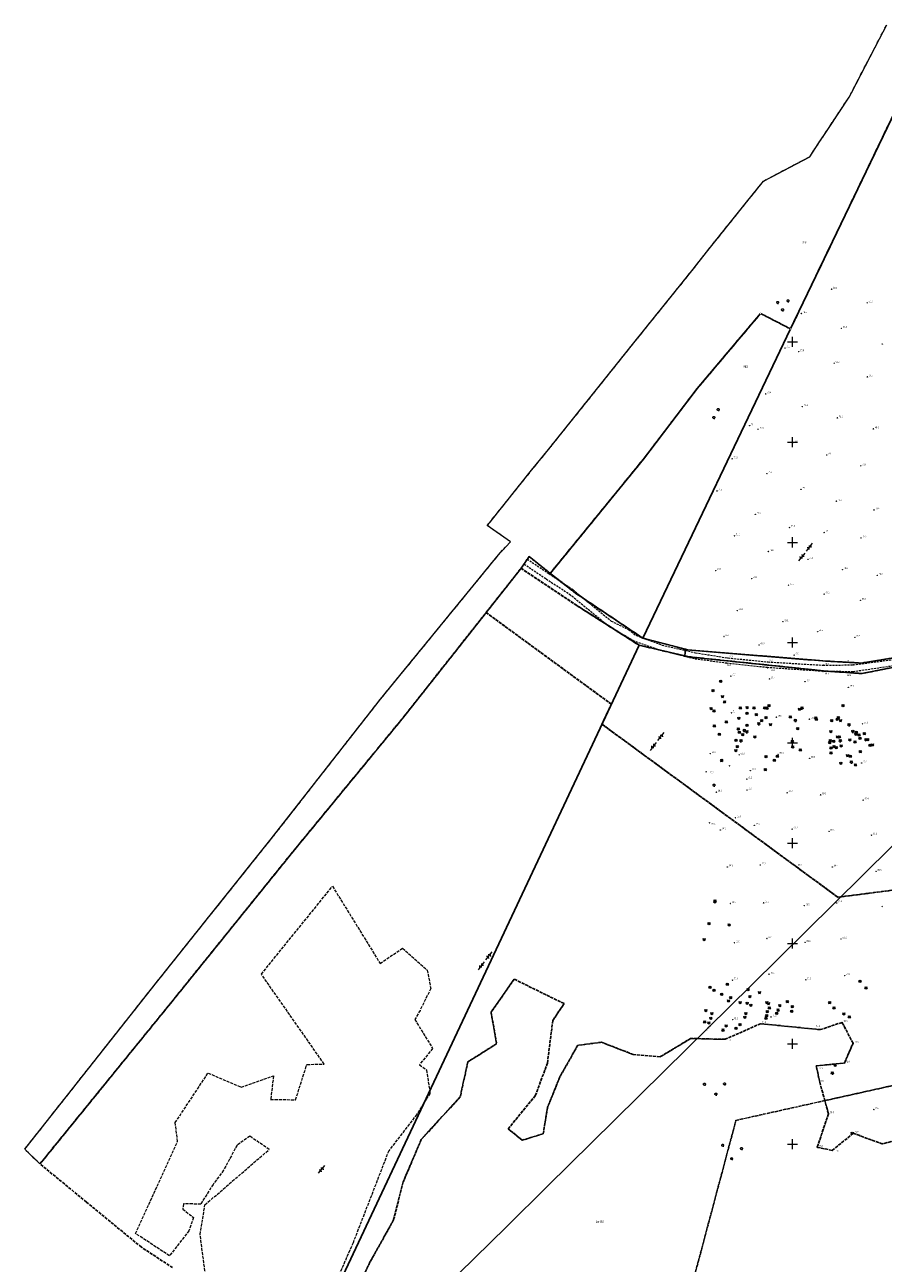
# Model space of a CAD drawing. Units: millimetres. Extents: x 6432267 to 6434936, y 5825003 to 5826465.
# Drawn here: x 6432267 to 6432695, y 5825491 to 5826108 of the extents above; entities that cross this region are included whole.
import ezdxf
from ezdxf.enums import TextEntityAlignment as Align

# ---------------------------------------------------------------- set-up
doc = ezdxf.new("R2010")
doc.units = ezdxf.units.MM
doc.header["$PDMODE"] = 35
doc.header["$PDSIZE"] = 0.1
doc.linetypes.add('PRZER2-1', pattern=[3, 2, -1])
doc.linetypes.add('PRZER3-1', pattern=[4, 3, -1])
doc.layers.get('0').update_dxf_attribs({"lineweight": 13})
for name, color, linetype, lineweight in [('GEOBIZ_Wiata', 7, 'PRZER2-1', 13), ('GEPINN', 7, 'Continuous', 13), ('GEPPGD', 7, 'Continuous', 13), ('GESDZI', 7, 'Continuous', 25), ('GESDZI_O', 7, 'Continuous', 25), ('GESKLU', 90, 'PRZER3-1', 25), ('GESKLU_O', 90, 'Continuous', 25), ('GSLDND', 7, 'PRZER2-1', 13), ('GSPDIP', 7, 'Continuous', 13), ('GSPKRZ', 7, 'Continuous', 13), ('GSPPIK', 26, 'Continuous', 13), ('GSPPIK_O', 26, 'Continuous', 13), ('GULEWN', 10, 'Continuous', 13), ('GULGWO', 50, 'Continuous', 13), ('GULGWO_O', 50, 'Continuous', 13), ('GUPEWJ', 10, 'Continuous', 13), ('GUPGPZ', 50, 'Continuous', 13), ('GUPKLN_O', 16, 'Continuous', 13)]:
    doc.layers.add(name, color=color, linetype=linetype, lineweight=lineweight)
doc.styles.add('GEO-INFO', font='GEO-INFO.SHX', dxfattribs={"width": 0.8, "oblique": 15.000035})

# ---------------------------------------------------------------- blocks, each defined once
blk = doc.blocks.new('SPDIP')
blk.add_hatch(color=0).paths.add_polyline_path([(-0.09, 0), (-0.085595, -0.027812), (-0.072812, -0.052901), (-0.052901, -0.072812), (-0.027812, -0.085595), (0, -0.09), (0.027812, -0.085595), (0.052901, -0.072812), (0.072812, -0.052901), (0.085595, -0.027812), (0.09, 0), (0.085595, 0.027812), (0.072812, 0.052901), (0.052901, 0.072812), (0.027812, 0.085595), (0, 0.09), (-0.027812, 0.085595), (-0.052901, 0.072812), (-0.072812, 0.052901), (-0.085595, 0.027812)])
at = {"color": 0}
blk.add_lwpolyline([(0.177062, -0.544942), (-0.463555, -1.426676), (-0.463555, -0.336792), (-1.500096, 0), (-0.463555, 0.336792), (-0.463555, 1.426676), (0.177062, 0.544942), (1.213603, 0.881734), (0.572986, 0), (1.213603, -0.881734), (0.177062, -0.544942)], close=True, dxfattribs=at)
blk = doc.blocks.new('SPKRZ')
at = {"color": 0}
blk.add_lwpolyline([(0.5, 0), (0.475528, -0.154508), (0.404508, -0.293893), (0.293893, -0.404508), (0.154508, -0.475528), (0, -0.5), (-0.154508, -0.475528), (-0.293893, -0.404508), (-0.404508, -0.293893), (-0.475528, -0.154508), (-0.5, 0), (-0.475528, 0.154508), (-0.404508, 0.293893), (-0.293893, 0.404508), (-0.154508, 0.475528), (0, 0.5), (0.154508, 0.475528), (0.293893, 0.404508), (0.404508, 0.293893), (0.475528, 0.154508), (0.5, 0)], close=True, dxfattribs=at)
blk.add_lwpolyline([(-0.5, 0), (-0.5, -0.5)], dxfattribs=at)
blk = doc.blocks.new('SLU')
at = {"color": 0}
blk.add_wipeout([(0.5, 0), (0.475528, -0.154508), (0.404508, -0.293893), (0.293893, -0.404508), (0.154508, -0.475528), (0, -0.5), (-0.154508, -0.475528), (-0.293893, -0.404508), (-0.404508, -0.293893), (-0.475528, -0.154508), (-0.5, 0), (-0.475528, 0.154508), (-0.404508, 0.293893), (-0.293893, 0.404508), (-0.154508, 0.475528), (0, 0.5), (0.154508, 0.475528), (0.293893, 0.404508), (0.404508, 0.293893), (0.475528, 0.154508)], dxfattribs=at).dxf.layer = 'GUPKLN_O'
blk = doc.blocks.new('POINT')
blk.add_hatch(color=0).paths.add_polyline_path([(0, -0.05), (0.035355, -0.035355), (0.05, 0), (0.035355, 0.035355), (0, 0.05), (-0.035355, 0.035355), (-0.05, 0)])
blk = doc.blocks.new('EWO')
at = {"color": 0}
for points in [[(0.625, 0), (5.625, 0)], [(2.120751, -0.707107), (2.827858, 0), (2.120751, 0.707107)], [(3.417893, 0.707107), (4.125, 0), (3.417893, -0.707107)]]:
    blk.add_lwpolyline(points, dxfattribs=at)
blk = doc.blocks.new('EPPGS')
at = {"color": 0}
blk.add_wipeout([(0.5, 0), (0.475528, -0.154508), (0.404508, -0.293893), (0.293893, -0.404508), (0.154508, -0.475528), (0, -0.5), (-0.154508, -0.475528), (-0.293893, -0.404508), (-0.404508, -0.293893), (-0.475528, -0.154508), (-0.5, 0), (-0.475528, 0.154508), (-0.404508, 0.293893), (-0.293893, 0.404508), (-0.154508, 0.475528), (0, 0.5), (0.154508, 0.475528), (0.293893, 0.404508), (0.404508, 0.293893), (0.475528, 0.154508)], dxfattribs=at).dxf.layer = 'GEOBIZ_Wiata'
blk = doc.blocks.new('EPPGN')
blk.add_hatch(color=0).paths.add_polyline_path([(-0.09, 0), (-0.085595, -0.027812), (-0.072812, -0.052901), (-0.052901, -0.072812), (-0.027812, -0.085595), (0, -0.09), (0.027812, -0.085595), (0.052901, -0.072812), (0.072812, -0.052901), (0.085595, -0.027812), (0.09, 0), (0.085595, 0.027812), (0.072812, 0.052901), (0.052901, 0.072812), (0.027812, 0.085595), (0, 0.09), (-0.027812, 0.085595), (-0.052901, 0.072812), (-0.072812, 0.052901), (-0.085595, 0.027812)])

msp = doc.modelspace()

# ---------------------------------------------------------------- linework, layer by layer
at = {"linetype": 'Continuous', "lineweight": 13, "elevation": 100, "flags": 128}
for points in [[(6432647.5, 5825950), (6432652.5, 5825950)], [(6432650, 5825947.5), (6432650, 5825952.5)], [(6432647.5, 5825900), (6432652.5, 5825900)], [(6432650, 5825897.5), (6432650, 5825902.5)], [(6432647.5, 5825850), (6432652.5, 5825850)], [(6432650, 5825847.5), (6432650, 5825852.5)], [(6432650, 5825797.5), (6432650, 5825802.5)], [(6432647.5, 5825800), (6432652.5, 5825800)], [(6432650, 5825747.5), (6432650, 5825752.5)], [(6432647.5, 5825750), (6432652.5, 5825750)], [(6432650, 5825697.5), (6432650, 5825702.5)], [(6432647.5, 5825700), (6432652.5, 5825700)], [(6432650, 5825647.5), (6432650, 5825652.5)], [(6432647.5, 5825650), (6432652.5, 5825650)], [(6432647.5, 5825600), (6432652.5, 5825600)], [(6432650, 5825597.5), (6432650, 5825602.5)], [(6432647.5, 5825550), (6432652.5, 5825550)], [(6432650, 5825547.5), (6432650, 5825552.5)]]:
    msp.add_lwpolyline(points, dxfattribs=at)
at = {"layer": 'GEPINN', "linetype": 'Continuous', "lineweight": 18}
for p in [(6432654.42, 5825964.08, 10.32), (6432646.23, 5825946.97, 10.32), (6432636.69, 5825924, 10.32), (6432628.64, 5825908.14, 10.32), (6432619.96, 5825891.68, 10.32), (6432612.34, 5825875.69, 10.32), (6432618.62, 5825738.72, 10.32), (6432607, 5825735.74, 10.32), (6432628.98, 5825736.18, 10.32), (6432627.26, 5825731.97, 10.32), (6432608.65, 5825710.27, 10.32), (6432621.48, 5825712.69, 10.32), (6432672.63, 5825673.08, 10.32), (6432634.05, 5825610.04, 10.32), (6432674.75, 5825610.68, 10.32), (6432663.91, 5825607.06, 10.32), (6432616.44, 5825602.24, 10.32), (6432680.21, 5825600.28, 10.32), (6432675.88, 5825590.38, 10.32), (6432661.83, 5825588.98, 10.32), (6432663.62, 5825580.8, 10.32), (6432666.14, 5825571.67, 10.32), (6432621.82, 5825561.83, 10.32), (6432667.94, 5825565.15, 10.32), (6432680.31, 5825555.39, 10.32), (6432662.35, 5825548.41, 10.32), (6432694.8, 5825550.1, 10.32), (6432669.84, 5825546.88, 10.32)]:
    msp.add_point(p, dxfattribs=at)
at = {"layer": 'GESDZI', "linetype": 'Continuous', "lineweight": 18, "elevation": 10.12}
msp.add_lwpolyline([(6432711.93, 5826087.39), (6432649.04, 5825956.41), (6432634.1, 5825964.1), (6432602.5, 5825926.68), (6432575.71, 5825891.49), (6432529.24, 5825834.51), (6432518.74, 5825842.93), (6432514.7, 5825837.05), (6432456.08, 5825762.83), (6432399.92, 5825694.49), (6432342.26, 5825623.03), (6432274.89, 5825540.13), (6432267.3, 5825547.43), (6432332.89, 5825630.5), (6432361.05, 5825665.72), (6432390.21, 5825702.19), (6432436.29, 5825761.14), (6432444.64, 5825771.82), (6432503.54, 5825843.84), (6432504.5, 5825845.01), (6432509.44, 5825850.2), (6432497.87, 5825858.39), (6432499.13, 5825859.96), (6432519.99, 5825885.96), (6432528.42, 5825896.3), (6432571.59, 5825950.25), (6432599.86, 5825985.36), (6432607.77, 5825995.48), (6432627.17, 5826019.63), (6432635.61, 5826030.14), (6432658.6, 5826042.27), (6432662.87, 5826048.72), (6432667.93, 5826056.37), (6432678.21, 5826071.91), (6432679.37, 5826074.14), (6432693.37, 5826101.02), (6432697.02, 5826108.04)], dxfattribs=at)
msp.add_lwpolyline([(6432711.93, 5826087.39), (6432649.04, 5825956.41), (6432634.1, 5825964.1), (6432602.5, 5825926.68), (6432575.71, 5825891.49), (6432529.24, 5825834.51), (6432518.74, 5825842.93), (6432514.7, 5825837.05), (6432456.08, 5825762.83), (6432399.92, 5825694.49), (6432342.26, 5825623.03), (6432274.89, 5825540.13), (6432267.3, 5825547.43), (6432332.89, 5825630.5), (6432361.05, 5825665.72), (6432390.21, 5825702.19), (6432436.29, 5825761.14), (6432444.64, 5825771.82), (6432503.54, 5825843.84), (6432504.5, 5825845.01), (6432509.44, 5825850.2), (6432497.87, 5825858.39), (6432499.13, 5825859.96), (6432519.99, 5825885.96), (6432528.42, 5825896.3), (6432571.59, 5825950.25), (6432599.86, 5825985.36), (6432607.77, 5825995.48), (6432627.17, 5826019.63), (6432635.61, 5826030.14), (6432658.6, 5826042.27), (6432662.87, 5826048.72), (6432667.93, 5826056.37), (6432678.21, 5826071.91), (6432679.37, 5826074.14), (6432693.37, 5826101.02), (6432697.02, 5826108.04)], dxfattribs=at)
at = {"layer": 'GESDZI', "linetype": 'Continuous', "elevation": 10.12}
for points in [[(6432704.82, 5825793.13), (6432684.29, 5825789.82), (6432665.09, 5825790.9), (6432597.75, 5825796.39), (6432596.62, 5825796.69), (6432575.35, 5825802.28), (6432649.04, 5825956.41), (6432711.93, 5826087.39)], [(6432704.82, 5825793.13), (6432684.29, 5825789.82), (6432665.09, 5825790.9), (6432597.75, 5825796.39), (6432596.62, 5825796.69), (6432575.35, 5825802.28), (6432649.04, 5825956.41), (6432711.93, 5826087.39)], [(6432407.74, 5825445.75), (6432573.52, 5825798.71), (6432596.33, 5825793.38), (6432597.96, 5825793), (6432665.4, 5825785.91), (6432684.61, 5825784.58), (6432705.09, 5825788.64)], [(6432705.09, 5825788.64), (6432684.61, 5825784.58), (6432665.4, 5825785.91), (6432597.96, 5825793), (6432596.33, 5825793.38), (6432596.62, 5825796.69), (6432597.75, 5825796.39), (6432665.09, 5825790.9), (6432684.29, 5825789.82), (6432704.82, 5825793.13)]]:
    msp.add_lwpolyline(points, dxfattribs=at)
at = {"layer": 'GESDZI', "linetype": 'Continuous', "lineweight": 18, "elevation": 10.12}
msp.add_lwpolyline([(6432575.35, 5825802.28), (6432542.09, 5825824.54), (6432529.24, 5825834.51), (6432575.71, 5825891.49), (6432602.5, 5825926.68), (6432634.1, 5825964.1), (6432649.04, 5825956.41)], close=True, dxfattribs=at)
at = {"layer": 'GESKLU', "linetype": 'PRZER3-1', "lineweight": 18, "ltscale": 0.5, "elevation": 10.12}
for points in [[(6432711.93, 5826087.39), (6432649.04, 5825956.41), (6432634.1, 5825964.1), (6432602.5, 5825926.68), (6432575.71, 5825891.49), (6432529.24, 5825834.51), (6432518.74, 5825842.93), (6432514.7, 5825837.05), (6432497.29, 5825815.01), (6432456.08, 5825762.83), (6432399.92, 5825694.49), (6432342.26, 5825623.03), (6432274.89, 5825540.13), (6432267.3, 5825547.43), (6432332.89, 5825630.5), (6432361.05, 5825665.72), (6432390.21, 5825702.19), (6432436.29, 5825761.14), (6432444.64, 5825771.82), (6432503.54, 5825843.84), (6432504.5, 5825845.01), (6432509.44, 5825850.2), (6432497.87, 5825858.39), (6432499.13, 5825859.96), (6432519.99, 5825885.96), (6432528.42, 5825896.3), (6432571.59, 5825950.25), (6432599.86, 5825985.36), (6432607.77, 5825995.48), (6432627.17, 5826019.63), (6432635.61, 5826030.14), (6432658.6, 5826042.27), (6432662.87, 5826048.72), (6432667.93, 5826056.37), (6432678.21, 5826071.91), (6432679.37, 5826074.14), (6432693.37, 5826101.02), (6432697.02, 5826108.04)], [(6432711.93, 5826087.39), (6432649.04, 5825956.41), (6432634.1, 5825964.1), (6432602.5, 5825926.68), (6432575.71, 5825891.49), (6432529.24, 5825834.51), (6432518.74, 5825842.93), (6432514.7, 5825837.05), (6432497.29, 5825815.01), (6432456.08, 5825762.83), (6432399.92, 5825694.49), (6432342.26, 5825623.03), (6432274.89, 5825540.13), (6432267.3, 5825547.43), (6432332.89, 5825630.5), (6432361.05, 5825665.72), (6432390.21, 5825702.19), (6432436.29, 5825761.14), (6432444.64, 5825771.82), (6432503.54, 5825843.84), (6432504.5, 5825845.01), (6432509.44, 5825850.2), (6432497.87, 5825858.39), (6432499.13, 5825859.96), (6432519.99, 5825885.96), (6432528.42, 5825896.3), (6432571.59, 5825950.25), (6432599.86, 5825985.36), (6432607.77, 5825995.48), (6432627.17, 5826019.63), (6432635.61, 5826030.14), (6432658.6, 5826042.27), (6432662.87, 5826048.72), (6432667.93, 5826056.37), (6432678.21, 5826071.91), (6432679.37, 5826074.14), (6432693.37, 5826101.02), (6432697.02, 5826108.04)], [(6432357.86, 5825480.82), (6432354.74, 5825504.92), (6432357.12, 5825519.72), (6432389.14, 5825547.3), (6432380.54, 5825553.22), (6432379.54, 5825553.91), (6432373.14, 5825549.51), (6432366.39, 5825536.95), (6432361.2, 5825529.94), (6432355, 5825520.09), (6432346.41, 5825520.2), (6432346.08, 5825517.64), (6432351.46, 5825513.33), (6432349.17, 5825506.81), (6432339.44, 5825494.29), (6432322.56, 5825505.4), (6432343.45, 5825551.38), (6432342.31, 5825560.71), (6432358.66, 5825585.41), (6432375.23, 5825578.37), (6432391.3, 5825584), (6432389.87, 5825572.24), (6432392.13, 5825572.22), (6432402.32, 5825572.12), (6432407.94, 5825589.68), (6432416.56, 5825589.92), (6432385.23, 5825634.73), (6432420.7, 5825678.53), (6432444.44, 5825640.08), (6432455.64, 5825647.67), (6432467.95, 5825636.66), (6432469.71, 5825627.6), (6432464.35, 5825616.66), (6432461.73, 5825612.1), (6432470.64, 5825597.66), (6432464.06, 5825589.54), (6432467.56, 5825586.95), (6432469.33, 5825575.38), (6432462.72, 5825564.78), (6432448.74, 5825546.69), (6432430.94, 5825500.74), (6432409.8, 5825452.5)], [(6432427.61, 5825465.88), (6432439.38, 5825491.09), (6432451.16, 5825512.21), (6432455.99, 5825531.23), (6432464.98, 5825552.33), (6432484.36, 5825573.5), (6432488.24, 5825591.05), (6432502.52, 5825600.04), (6432499.78, 5825615.8), (6432511.32, 5825632.24), (6432536.12, 5825620.02), (6432530.54, 5825611.68), (6432527.84, 5825590.34), (6432521.81, 5825574.14), (6432508.27, 5825557.63), (6432515.32, 5825551.95), (6432525.78, 5825555.16), (6432527.91, 5825568.25), (6432534.1, 5825583.55), (6432542.97, 5825599.25), (6432554.85, 5825600.78), (6432570.62, 5825594.67), (6432584.02, 5825593.47), (6432599.26, 5825602.67), (6432616.44, 5825602.24), (6432634.05, 5825610.04), (6432663.91, 5825607.06), (6432674.75, 5825610.68), (6432680.21, 5825600.28), (6432675.88, 5825590.38), (6432661.83, 5825588.98), (6432663.62, 5825580.8), (6432666.14, 5825571.67), (6432621.82, 5825561.83), (6432582.08, 5825412.76)], [(6432582.08, 5825412.76), (6432621.82, 5825561.83), (6432666.14, 5825571.67), (6432667.94, 5825565.15), (6432662.35, 5825548.41), (6432669.84, 5825546.88), (6432680.31, 5825555.39), (6432694.8, 5825550.1), (6432703.05, 5825552.24), (6432728.54, 5825560.34), (6432756.11, 5825547.47), (6432772.26, 5825526.65), (6432773.82, 5825497.81), (6432762.02, 5825482.63)]]:
    msp.add_lwpolyline(points, dxfattribs=at)
at = {"layer": 'GESKLU', "linetype": 'PRZER3-1', "ltscale": 0.5, "elevation": 10.12}
for points in [[(6432704.82, 5825793.13), (6432684.29, 5825789.82), (6432665.09, 5825790.9), (6432597.75, 5825796.39), (6432596.62, 5825796.69), (6432575.35, 5825802.28), (6432542.09, 5825824.54), (6432529.24, 5825834.51), (6432575.71, 5825891.49), (6432602.5, 5825926.68), (6432634.1, 5825964.1), (6432649.04, 5825956.41), (6432711.93, 5826087.39)], [(6432704.82, 5825793.13), (6432684.29, 5825789.82), (6432665.09, 5825790.9), (6432597.75, 5825796.39), (6432596.62, 5825796.69), (6432575.35, 5825802.28), (6432542.09, 5825824.54), (6432529.24, 5825834.51), (6432575.71, 5825891.49), (6432602.5, 5825926.68), (6432634.1, 5825964.1), (6432649.04, 5825956.41), (6432711.93, 5826087.39)], [(6432705.09, 5825788.64), (6432684.61, 5825784.58), (6432665.4, 5825785.91), (6432597.96, 5825793), (6432596.33, 5825793.38), (6432573.52, 5825798.71), (6432542.46, 5825818.55), (6432514.7, 5825837.05), (6432518.74, 5825842.93), (6432529.24, 5825834.51), (6432542.09, 5825824.54), (6432575.35, 5825802.28), (6432596.62, 5825796.69), (6432597.75, 5825796.39), (6432665.09, 5825790.9), (6432684.29, 5825789.82), (6432704.82, 5825793.13)], [(6432715.49, 5825678.57), (6432672.63, 5825673.08), (6432555.03, 5825759.35), (6432559.72, 5825769.32), (6432497.29, 5825815.01), (6432514.7, 5825837.05), (6432542.46, 5825818.55), (6432573.52, 5825798.71), (6432596.33, 5825793.38), (6432597.96, 5825793), (6432665.4, 5825785.91), (6432684.61, 5825784.58), (6432705.09, 5825788.64)], [(6432340.98, 5825488.4), (6432325.42, 5825498.62), (6432298.02, 5825521.12), (6432274.89, 5825540.13), (6432342.26, 5825623.03), (6432399.92, 5825694.49), (6432456.08, 5825762.83), (6432497.29, 5825815.01), (6432559.72, 5825769.32), (6432555.03, 5825759.35), (6432672.63, 5825673.08), (6432715.49, 5825678.57)], [(6432717.77, 5825583.14), (6432666.14, 5825571.67), (6432663.62, 5825580.8), (6432661.83, 5825588.98), (6432675.88, 5825590.38), (6432680.21, 5825600.28), (6432674.75, 5825610.68), (6432663.91, 5825607.06), (6432634.05, 5825610.04), (6432616.44, 5825602.24), (6432599.26, 5825602.67), (6432584.02, 5825593.47), (6432570.62, 5825594.67), (6432554.85, 5825600.78), (6432542.97, 5825599.25), (6432534.1, 5825583.55), (6432527.91, 5825568.25), (6432525.78, 5825555.16), (6432515.32, 5825551.95), (6432508.27, 5825557.63), (6432521.81, 5825574.14), (6432527.84, 5825590.34), (6432530.54, 5825611.68), (6432536.12, 5825620.02), (6432511.32, 5825632.24), (6432499.78, 5825615.8), (6432502.52, 5825600.04), (6432488.24, 5825591.05), (6432484.36, 5825573.5), (6432464.98, 5825552.33), (6432455.99, 5825531.23), (6432451.16, 5825512.21), (6432439.38, 5825491.09), (6432427.61, 5825465.88)], [(6432703.05, 5825552.24), (6432694.8, 5825550.1), (6432680.31, 5825555.39), (6432669.84, 5825546.88), (6432662.35, 5825548.41), (6432667.94, 5825565.15), (6432666.14, 5825571.67), (6432717.77, 5825583.14)]]:
    msp.add_lwpolyline(points, dxfattribs=at)
at = {"layer": 'GSLDND', "linetype": 'PRZER2-1', "ltscale": 0.5, "elevation": 10.12}
for points in [[(6432752.71, 5825807.87), (6432750.85, 5825807), (6432735.18, 5825799.67), (6432701.89, 5825788.62), (6432680.18, 5825785.45), (6432665.16, 5825785.66), (6432637.57, 5825787.54), (6432617.33, 5825789.7), (6432601.1, 5825791.88), (6432584.32, 5825796.14), (6432571, 5825800.73), (6432558.28, 5825808.21), (6432539.42, 5825823.64), (6432527.03, 5825831.73), (6432516.12, 5825839.12)], [(6432517.82, 5825841.6), (6432528.61, 5825834.41), (6432540.58, 5825826.43), (6432559.65, 5825810.78), (6432568.46, 5825806.44), (6432572.21, 5825803.5), (6432584.95, 5825798.8), (6432601.7, 5825794.95), (6432617.83, 5825792.37), (6432637.79, 5825790.39), (6432665.39, 5825788.74), (6432680.34, 5825788.92), (6432700.88, 5825791.65)]]:
    msp.add_lwpolyline(points, dxfattribs=at)
at = {"layer": 'GSPPIK', "linetype": 'Continuous', "lineweight": 18}
for p in [(6432669.56, 5825976.22, 10.32), (6432687.25, 5825969.41, 10.32), (6432654.42, 5825964.08, 10.32), (6432674.43, 5825956.75, 10.32), (6432694.87, 5825948.96, 10.32), (6432646.23, 5825946.97, 10.32), (6432653.16, 5825945.02, 10.32), (6432670.79, 5825939.33, 10.32), (6432687.29, 5825932.5, 10.32), (6432636.69, 5825924, 10.32), (6432654.88, 5825917.66, 10.32), (6432672.4, 5825912.09, 10.32), (6432628.64, 5825908.14, 10.32), (6432632.84, 5825906.4, 10.32), (6432650.24, 5825899.74, 10.32), (6432667.1, 5825893.58, 10.32), (6432619.96, 5825891.68, 10.32), (6432637.26, 5825884.28, 10.32), (6432612.34, 5825875.69, 10.32), (6432654.26, 5825876.44, 10.32), (6432671.87, 5825870.53, 10.32), (6432631.49, 5825863.97, 10.32), (6432648.54, 5825857.5, 10.32), (6432621.11, 5825853.27, 10.32), (6432665.82, 5825855.04, 10.32), (6432637.96, 5825845.44, 10.32), (6432657.69, 5825841.61, 10.32), (6432611.78, 5825835.9, 10.32), (6432629.71, 5825831.92, 10.32), (6432674.88, 5825836.43, 10.32), (6432648.03, 5825828.66, 10.32), (6432665.81, 5825824.3, 10.32), (6432622.46, 5825815.98, 10.32), (6432645.29, 5825810.42, 10.32), (6432615.84, 5825803.03, 10.32), (6432662.51, 5825805.55, 10.32), (6432633.39, 5825798.86, 10.32), (6432617.33, 5825789.7, 10.32), (6432617.83, 5825792.37, 10.32), (6432637.79, 5825790.39, 10.32), (6432650.86, 5825793.88, 10.32), (6432665.39, 5825788.74, 10.32), (6432619.28, 5825783.4, 10.32), (6432637.57, 5825787.54, 10.32), (6432638.6, 5825781.92, 10.32), (6432665.16, 5825785.66, 10.32), (6432656.23, 5825780.53, 10.32), (6432619.63, 5825765.03, 10.32), (6432641.95, 5825762.84, 10.32), (6432658.38, 5825761.85, 10.32), (6432609.01, 5825744.69, 10.32), (6432623.43, 5825744.07, 10.32), (6432642.86, 5825744.34, 10.32), (6432658.62, 5825742.31, 10.32), (6432607, 5825735.74, 10.32), (6432628.98, 5825736.18, 10.32), (6432627.26, 5825731.97, 10.32), (6432627.3, 5825726.48, 10.32), (6432612.08, 5825725.47, 10.32), (6432647.38, 5825725.23, 10.32), (6432664.09, 5825724.13, 10.32), (6432685.26, 5825721.56, 10.32), (6432608.65, 5825710.27, 10.32), (6432621.48, 5825712.69, 10.32), (6432630.98, 5825708.94, 10.32), (6432614.05, 5825706.59, 10.32), (6432649.87, 5825707.14, 10.32), (6432668.23, 5825705.97, 10.32), (6432689.4, 5825704.05, 10.32), (6432633.95, 5825689.16, 10.32), (6432617.55, 5825688.15, 10.32), (6432651.99, 5825688.53, 10.32), (6432669.9, 5825688.13, 10.32), (6432691.69, 5825685.98, 10.32), (6432619.04, 5825669.92, 10.32), (6432635.61, 5825670.27, 10.32), (6432655.92, 5825668.82, 10.32), (6432672.02, 5825670.22, 10.32), (6432694.74, 5825668.46, 10.32), (6432637.27, 5825652.46, 10.32), (6432674.26, 5825652.19, 10.32), (6432621, 5825650.37, 10.32), (6432656.28, 5825650.55, 10.32), (6432638.29, 5825634.71, 10.32), (6432676.08, 5825634, 10.32), (6432620.12, 5825631.83, 10.32), (6432656.67, 5825631.93, 10.32), (6432620.22, 5825611.99, 10.32), (6432634.05, 5825610.04, 10.32), (6432639.35, 5825613.44, 10.32), (6432674.75, 5825610.68, 10.32), (6432663.91, 5825607.06, 10.32), (6432616.44, 5825602.24, 10.32), (6432680.21, 5825600.28, 10.32), (6432675.88, 5825590.38, 10.32), (6432661.83, 5825588.98, 10.32), (6432663.62, 5825580.8, 10.32), (6432690.58, 5825567.27, 10.32), (6432667.94, 5825565.15, 10.32), (6432680.31, 5825555.39, 10.32), (6432662.35, 5825548.41, 10.32), (6432694.8, 5825550.1, 10.32), (6432669.84, 5825546.88, 10.32)]:
    msp.add_point(p, dxfattribs=at)
at = {"layer": 'GSPPIK', "linetype": 'Continuous'}
for p in [(6432690.36, 5825906.6, 10.32), (6432684.1, 5825888.14, 10.32), (6432690.67, 5825866.2, 10.32), (6432684.2, 5825852.22, 10.32), (6432692.29, 5825833.51, 10.32), (6432683.9, 5825821.13, 10.32), (6432681.13, 5825802.69, 10.32), (6432680.34, 5825788.92, 10.32), (6432680.18, 5825785.45, 10.32), (6432677.86, 5825777.72, 10.32), (6432684.94, 5825759.51, 10.32), (6432684.48, 5825739.98, 10.32)]:
    msp.add_point(p, dxfattribs=at)
at = {"layer": 'GULGWO', "linetype": 'Continuous', "elevation": 10.2}
msp.add_lwpolyline([(6432475.67, 5825477.61), (6432507.41, 5825508.69), (6432527.84, 5825529.1), (6432561.18, 5825561.7), (6432586.29, 5825586.51), (6432629.53, 5825629.16), (6432656.61, 5825655.99), (6432699.61, 5825698.4), (6432732.8, 5825731.23), (6432756.03, 5825753.9), (6432781.04, 5825778.56), (6432810.63, 5825807.82), (6432843.68, 5825839.75), (6432845.27, 5825841.28)], dxfattribs=at)

# ---------------------------------------------------------------- block references
at = {"layer": 'GEPPGD', "lineweight": 18, "xscale": 0.5, "yscale": 0.5, "rotation": 90}
for p in [(6432665.09, 5825790.9, 10.34), (6432684.29, 5825789.82, 10.34), (6432665.4, 5825785.91, 10.34), (6432684.61, 5825784.58, 10.34)]:
    msp.add_blockref('EPPGN', p, dxfattribs=at)
at = {"layer": 'GSPDIP', "lineweight": 18, "xscale": 0.5, "yscale": 0.5, "rotation": 90}
for p in [(6432610.36, 5825776.06, 10.2), (6432614.22, 5825780.76, 10.2), (6432615.14, 5825773.11, 10.2), (6432616.16, 5825770.42, 10.2), (6432609.45, 5825767.09, 10.2), (6432610.92, 5825765.96, 10.2), (6432624.05, 5825767.34, 10.2), (6432627.33, 5825764.73, 10.2), (6432627.4, 5825767.55, 10.2), (6432630.86, 5825767.46, 10.2), (6432632.02, 5825764.06, 10.2), (6432636.18, 5825767.46, 10.2), (6432637.37, 5825767.31, 10.2), (6432638.35, 5825768.61, 10.2), (6432648.96, 5825762.95, 10.2), (6432653.5, 5825766.75, 10.2), (6432654.75, 5825767.32, 10.2), (6432672.92, 5825762.61, 10.2), (6432675.25, 5825768.58, 10.2), (6432611.1, 5825758.39, 10.2), (6432617.09, 5825760.46, 10.2), (6432623.02, 5825756.94, 10.2), (6432623.29, 5825762.23, 10.2), (6432627.34, 5825758.75, 10.2), (6432633.21, 5825759.51, 10.2), (6432634.61, 5825761.12, 10.2), (6432636.81, 5825762.57, 10.2), (6432639.04, 5825759.14, 10.2), (6432651.45, 5825761.18, 10.2), (6432652.61, 5825757.11, 10.2), (6432661.63, 5825762.35, 10.2), (6432661.94, 5825761.83, 10.2), (6432669.56, 5825761.02, 10.2), (6432672.32, 5825761.72, 10.2), (6432673.95, 5825761.07, 10.2), (6432613.6, 5825754.32, 10.2), (6432621.84, 5825751.33, 10.2), (6432623.54, 5825755.3, 10.2), (6432624.34, 5825751.03, 10.2), (6432625.22, 5825754.14, 10.2), (6432625.98, 5825756.2, 10.2), (6432627.25, 5825755.52, 10.2), (6432631.26, 5825752.99, 10.2), (6432649.96, 5825750.69, 10.2), (6432668.89, 5825751.13, 10.2), (6432669.13, 5825755.56, 10.2), (6432670.58, 5825750.82, 10.2), (6432672.45, 5825752.9, 10.2), (6432673.36, 5825752.99, 10.2), (6432673.85, 5825751.04, 10.2), (6432621.78, 5825746.13, 10.2), (6432622.48, 5825748.08, 10.2), (6432650.12, 5825747.9, 10.2), (6432653.96, 5825746.4, 10.2), (6432668.59, 5825750.1, 10.2), (6432669.21, 5825747.45, 10.2), (6432669.25, 5825744.98, 10.2), (6432670.76, 5825748.11, 10.2), (6432671.87, 5825747.6, 10.2), (6432674.3, 5825748.43, 10.2), (6432614.68, 5825741.22, 10.2), (6432636.8, 5825743.2, 10.2), (6432640.98, 5825741.27, 10.2), (6432642.47, 5825743.3, 10.2), (6432674.13, 5825739.8, 10.2), (6432677.43, 5825743.63, 10.2), (6432636.53, 5825736.66, 10.2), (6432611.3, 5825670.7, 10.2), (6432611.41, 5825671.23, 10.2), (6432608.44, 5825659.87, 10.2), (6432618.43, 5825659.28, 10.2), (6432605.97, 5825651.84, 10.2), (6432608.91, 5825628.14, 10.2), (6432617.56, 5825629.65, 10.2), (6432627.88, 5825627.04, 10.2), (6432683.68, 5825631.08, 10.2), (6432686.69, 5825627.8, 10.2), (6432610.86, 5825626.64, 10.2), (6432614.74, 5825624.66, 10.2), (6432618.14, 5825621.34, 10.2), (6432619.21, 5825622.98, 10.2), (6432628.79, 5825623.53, 10.2), (6432633.58, 5825625.42, 10.2), (6432647.48, 5825621.02, 10.2), (6432606.83, 5825616.58, 10.2), (6432609.82, 5825615.01, 10.2), (6432623.93, 5825620.49, 10.2), (6432626.75, 5825615.08, 10.2), (6432627.42, 5825620.13, 10.2), (6432629.24, 5825619.17, 10.2), (6432637.23, 5825620.46, 10.2), (6432637.46, 5825616.02, 10.2), (6432638.06, 5825620.04, 10.2), (6432638.49, 5825617.82, 10.2), (6432642.18, 5825615.16, 10.2), (6432642.85, 5825616.75, 10.2), (6432643.68, 5825619, 10.2), (6432649.66, 5825616.11, 10.2), (6432649.93, 5825618.44, 10.2), (6432668.53, 5825620.46, 10.2), (6432670.69, 5825617.81, 10.2), (6432675.62, 5825614.84, 10.2), (6432606.21, 5825610.85, 10.2), (6432608.34, 5825610.36, 10.2), (6432609.29, 5825612.72, 10.2), (6432616.97, 5825608.85, 10.2), (6432623.81, 5825609.49, 10.2), (6432626.27, 5825613.2, 10.2), (6432636.81, 5825612.76, 10.2), (6432637.16, 5825614.01, 10.2), (6432678.37, 5825613.3, 10.2), (6432615.35, 5825606.78, 10.2), (6432621.9, 5825607.75, 10.2), (6432669.9, 5825585.35, 10.2), (6432671.27, 5825589.22, 10.2), (6432679.78, 5825555.38, 10.2)]:
    msp.add_blockref('SPDIP', p, dxfattribs=at)
at = {"layer": 'GSPDIP', "xscale": 0.5, "yscale": 0.5, "rotation": 90}
for p in [(6432678.2, 5825759.01, 10.2), (6432678.6, 5825751.39, 10.2), (6432680.1, 5825755.69, 10.2), (6432681.14, 5825750.47, 10.2), (6432681.6, 5825754.28, 10.2), (6432681.89, 5825755.24, 10.2), (6432683.17, 5825753.99, 10.2), (6432683.66, 5825752.33, 10.2), (6432685.84, 5825754.61, 10.2), (6432686.67, 5825751.64, 10.2), (6432687.51, 5825751.61, 10.2), (6432683.89, 5825745.58, 10.2), (6432688.7, 5825748.86, 10.2), (6432689.93, 5825749.01, 10.2), (6432678.87, 5825743.34, 10.2), (6432679.39, 5825740.41, 10.2), (6432681.4, 5825739, 10.2)]:
    msp.add_blockref('SPDIP', p, dxfattribs=at)
at = {"layer": 'GSPKRZ', "lineweight": 18, "rotation": 90}
for p in [(6432642.62, 5825969.62, 10.06), (6432647.78, 5825970.44, 10.06), (6432645.06, 5825965.95, 10.06), (6432610.81, 5825912.27, 10.06), (6432612.99, 5825916.21, 10.06), (6432610.88, 5825728.97, 10.06), (6432606.12, 5825579.85, 10.06), (6432616.18, 5825579.99, 10.06), (6432611.83, 5825574.96, 10.06), (6432615.23, 5825549.41, 10.06), (6432624.61, 5825547.78, 10.06), (6432619.71, 5825542.75, 10.06)]:
    msp.add_blockref('SPKRZ', p, dxfattribs=at)
at = {"layer": 'GULEWN', "lineweight": 5}
for p, rotation in [((6432582.52, 5825750.73, 10.2), 51.90527768350823), ((6432582.52, 5825750.73, 10.2), 51.90527768350823), ((6432582.52, 5825750.73, 10.2), 231.9060367673654), ((6432582.52, 5825750.73, 10.2), 231.9060367673654), ((6432496.78, 5825641.35, 10.2), 51.90603676736549), ((6432496.78, 5825641.35, 10.2), 51.90603676736549), ((6432496.78, 5825641.35, 10.2), 231.9057251074831), ((6432496.78, 5825641.35, 10.2), 231.9057251074831), ((6432413.37, 5825534.96, 10.2), 51.90572510748315), ((6432413.37, 5825534.96, 10.2), 51.90572510748315)]:
    msp.add_blockref('EWO', p, dxfattribs=dict(at, rotation=rotation))
at = {"layer": 'GUPGPZ', "lineweight": 18, "rotation": 90}
for p in [(6432656.61, 5825655.99, 10.28), (6432629.53, 5825629.16, 10.28)]:
    msp.add_blockref('POINT', p, dxfattribs=at)

# ---------------------------------------------------------------- texts
at = {"layer": 'GESDZI_O', "linetype": 'Continuous', "lineweight": 0, "style": 'GEO-INFO', "oblique": 15.00004, "width": 0.8}
for s, p in [('944', (6432656.2, 5825999.47, 10.8)), ('944', (6432656.2, 5825999.47, 10.8)), ('945', (6432626.64, 5825937.59, 10.8))]:
    msp.add_text(s, height=1.25, dxfattribs=at).set_placement(p, align=Align.MIDDLE_CENTER)
at = {"layer": 'GESKLU_O', "linetype": 'Continuous', "lineweight": 0, "style": 'GEO-INFO', "oblique": 15.00004, "width": 0.8}
msp.add_text('Lzr-RV', height=1.25, dxfattribs=at).set_placement((6432553.91, 5825511.32, 10.8), align=Align.MIDDLE_CENTER)
at = {"layer": 'GSPPIK_O', "linetype": 'Continuous', "style": 'GEO-INFO', "oblique": 15, "width": 0.8}
for s, p in [('68.5', (6432670.31, 5825976.47, 10.8)), ('66.8', (6432688, 5825969.66, 10.8)), ('70.2', (6432655.17, 5825964.33, 10.8)), ('68.4', (6432675.18, 5825957, 10.8)), ('71.5', (6432646.98, 5825947.22, 10.8)), ('70.9', (6432653.91, 5825945.27, 10.8)), ('69.5', (6432671.54, 5825939.58, 10.8)), ('68.3', (6432688.04, 5825932.75, 10.8)), ('73.9', (6432637.44, 5825924.25, 10.8)), ('72.4', (6432655.63, 5825917.91, 10.8)), ('71.2', (6432673.15, 5825912.34, 10.8)), ('75.6', (6432633.59, 5825906.65, 10.8)), ('69.8', (6432691.11, 5825906.85, 10.8)), ('74.7', (6432650.99, 5825899.99, 10.8)), ('74', (6432667.85, 5825893.83, 10.8)), ('72.9', (6432684.85, 5825888.39, 10.8)), ('75.6', (6432638.01, 5825884.53, 10.8)), ('75', (6432655.01, 5825876.69, 10.8)), ('74.3', (6432672.62, 5825870.78, 10.8)), ('73.4', (6432632.24, 5825864.22, 10.8)), ('73.4', (6432691.42, 5825866.45, 10.8)), ('73.4', (6432649.29, 5825857.75, 10.8)), ('73', (6432666.57, 5825855.29, 10.8)), ('72.2', (6432684.95, 5825852.47, 10.8)), ('71.6', (6432638.71, 5825845.69, 10.8)), ('70.6', (6432675.63, 5825836.68, 10.8)), ('70.1', (6432630.46, 5825832.17, 10.8)), ('70.3', (6432693.04, 5825833.76, 10.8)), ('70.1', (6432648.78, 5825828.91, 10.8)), ('69.6', (6432666.56, 5825824.55, 10.8)), ('69.3', (6432684.65, 5825821.38, 10.8)), ('69.1', (6432646.04, 5825810.67, 10.8)), ('68.9', (6432663.26, 5825805.8, 10.8)), ('68.8', (6432681.88, 5825802.94, 10.8)), ('69.2', (6432634.14, 5825799.11, 10.8)), ('69.1', (6432651.61, 5825794.13, 10.8)), ('69.3', (6432638.54, 5825790.64, 10.8)), ('69.1', (6432666.14, 5825788.99, 10.8)), ('69', (6432677.09, 5825790.51, 10.8)), ('69.4', (6432639.17, 5825785.82, 10.8)), ('69.7', (6432639.35, 5825782.17, 10.8)), ('69.1', (6432666.17, 5825784.18, 10.8)), ('69.1', (6432677.3, 5825783.37, 10.8)), ('69.4', (6432656.98, 5825780.78, 10.8)), ('69.1', (6432678.61, 5825777.97, 10.8)), ('69.8', (6432642.7, 5825763.09, 10.8)), ('69.5', (6432659.13, 5825762.1, 10.8)), ('69.3', (6432685.69, 5825759.76, 10.8)), ('69.8', (6432643.61, 5825744.59, 10.8)), ('69.3', (6432659.37, 5825742.56, 10.8)), ('69.4', (6432685.23, 5825740.23, 10.8)), ('69.6', (6432629.73, 5825736.43, 10.8)), ('69.3', (6432648.13, 5825725.48, 10.8)), ('69.3', (6432664.84, 5825724.38, 10.8)), ('69.4', (6432686.01, 5825721.81, 10.8)), ('69.4', (6432631.73, 5825709.19, 10.8)), ('69.2', (6432650.62, 5825707.39, 10.8)), ('69.3', (6432668.98, 5825706.22, 10.8)), ('69.3', (6432690.15, 5825704.3, 10.8)), ('69.2', (6432634.7, 5825689.41, 10.8)), ('69.2', (6432652.74, 5825688.78, 10.8)), ('69.4', (6432670.65, 5825688.38, 10.8)), ('69.3', (6432692.44, 5825686.23, 10.8)), ('69.3', (6432636.36, 5825670.52, 10.8)), ('69.5', (6432672.77, 5825670.47, 10.8)), ('69.5', (6432656.67, 5825669.07, 10.8)), ('69.7', (6432638.02, 5825652.71, 10.8)), ('69.6', (6432675.01, 5825652.44, 10.8)), ('69.8', (6432657.03, 5825650.8, 10.8)), ('70.3', (6432639.04, 5825634.96, 10.8)), ('70.1', (6432676.83, 5825634.25, 10.8)), ('70.3', (6432657.42, 5825632.18, 10.8)), ('71.4', (6432634.8, 5825610.29, 10.8)), ('71.2', (6432640.1, 5825613.69, 10.8)), ('71.2', (6432661.76, 5825608.43, 10.8)), ('70.5', (6432675.5, 5825610.93, 10.8)), ('71.3', (6432680.96, 5825600.53, 10.8)), ('71.9', (6432676.63, 5825590.63, 10.8)), ('72.3', (6432663.32, 5825587.4, 10.8)), ('73', (6432664.37, 5825581.05, 10.8)), ('74.4', (6432668.69, 5825565.4, 10.8)), ('73.1', (6432691.33, 5825567.52, 10.8)), ('74.5', (6432681.06, 5825555.64, 10.8)), ('76.4', (6432663.1, 5825548.66, 10.8)), ('76', (6432671.78, 5825546.18, 10.8))]:
    msp.add_text(s, height=0.9, dxfattribs=at).set_placement(p)
at = {"layer": 'GSPPIK_O', "linetype": 'Continuous', "lineweight": 0, "style": 'GEO-INFO', "oblique": 15, "width": 0.8}
for s, p in [('76', (6432629.39, 5825908.39, 10.8)), ('76.2', (6432620.71, 5825891.93, 10.8)), ('74.8', (6432613.09, 5825875.94, 10.8)), ('71.6', (6432621.86, 5825853.52, 10.8)), ('70.2', (6432612.53, 5825836.15, 10.8)), ('69.4', (6432623.21, 5825816.23, 10.8)), ('69.2', (6432616.59, 5825803.28, 10.8)), ('69.7', (6432617.51, 5825788.39, 10.8)), ('69.6', (6432618.58, 5825792.62, 10.8)), ('70.1', (6432620.03, 5825783.65, 10.8)), ('70', (6432620.38, 5825765.28, 10.8)), ('69.9', (6432609.76, 5825744.94, 10.8)), ('69.8', (6432624.18, 5825744.32, 10.8)), ('69.7', (6432608.77, 5825734.75, 10.8)), ('69.5', (6432628.01, 5825732.22, 10.8)), ('69.3', (6432612.83, 5825725.72, 10.8)), ('69.6', (6432628.05, 5825726.73, 10.8)), ('69.4', (6432622.23, 5825712.94, 10.8)), ('69.4', (6432609.64, 5825709.22, 10.8)), ('69.3', (6432614.8, 5825706.84, 10.8)), ('69.3', (6432618.3, 5825688.4, 10.8)), ('69.3', (6432619.79, 5825670.17, 10.8)), ('69.6', (6432621.75, 5825650.62, 10.8)), ('70.3', (6432620.87, 5825632.08, 10.8)), ('71.3', (6432620.97, 5825612.24, 10.8)), ('72', (6432618.3, 5825601.35, 10.8))]:
    msp.add_text(s, height=0.9, dxfattribs=at).set_placement(p)
at = {"layer": 'GULGWO_O', "linetype": 'Continuous', "lineweight": 0, "style": 'GEO-INFO', "oblique": 15.00004, "width": 0.8}
msp.add_text('gwA500', height=0.9, rotation=44.60643, dxfattribs=at).set_placement((6432607.91, 5825607.83, 10.8), align=Align.MIDDLE_CENTER)

# ---------------------------------------------------------------- next in the draw order: block references
at = {"layer": 'GEPPGD', "lineweight": 18, "xscale": 0.5, "yscale": 0.5, "rotation": 90}
for p in [(6432634.1, 5825964.1, 10.34), (6432649.04, 5825956.41, 10.34)]:
    msp.add_blockref('EPPGS', p, dxfattribs=at)
at = {"layer": 'GUPEWJ', "lineweight": 18, "xscale": 0.5, "yscale": 0.5, "rotation": 90}
msp.add_blockref('SLU', (6432656.55, 5825845.16, 10.28), dxfattribs=at)

# ---------------------------------------------------------------- next in the draw order: block references
at = {"layer": 'GULEWN', "lineweight": 5}
for rotation in [51.90452120176641, 51.90452120176641, 231.9052776835082, 231.9052776835082]:
    msp.add_blockref('EWO', (6432656.55, 5825845.16, 10.2), dxfattribs=dict(at, rotation=rotation))

# ---------------------------------------------------------------- next in the draw order: texts
at = {"layer": 'GSPPIK_O', "linetype": 'Continuous', "style": 'GEO-INFO', "oblique": 15, "width": 0.8}
msp.add_text('71.2', height=0.9, dxfattribs=at).set_placement((6432658.44, 5825841.86, 10.8))

doc.saveas('drawing.dxf')
